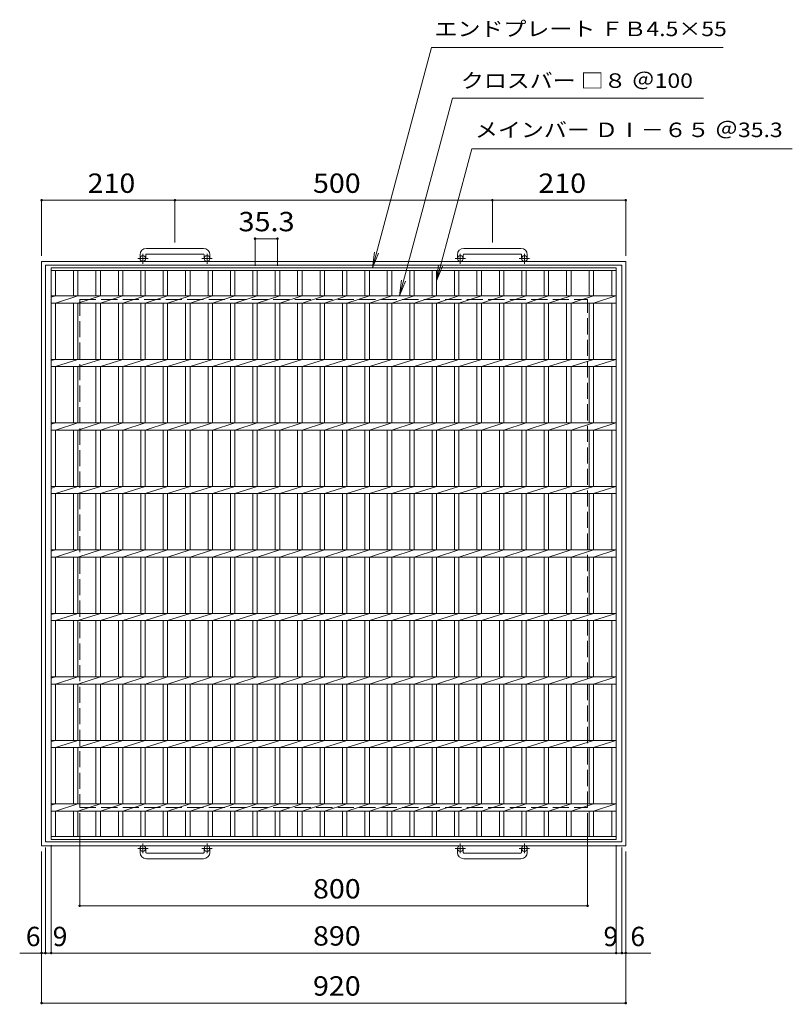
# Model space of a CAD drawing. Units: millimetres. Extents: x -1837 to 1779, y -1964 to 1298.
# Drawn here: x -1183 to 34, y -252 to 1298 of the extents above; entities that cross this region are included whole.
import ezdxf

# ---------------------------------------------------------------- set-up
doc = ezdxf.new("R2010")
doc.units = ezdxf.units.MM
doc.header["$LTSCALE"] = 10
doc.linetypes.add('JWW_CENTER1', pattern=[6.773333, 4.233333, -0.846667, 0.846667, -0.846667])
doc.linetypes.add('JWW_DASHED3', pattern=[3.386667, 2.54, -0.846667])
for name, color, linetype in [('C-0_通り芯', 7, 'Continuous'), ('C-1_ピット', 7, 'Continuous'), ('C-2_蓋', 7, 'Continuous'), ('C-4_寸法', 7, 'Continuous')]:
    doc.layers.add(name, color=color, linetype=linetype)
doc.styles.add('ＭＳ ゴシック', font='txt', dxfattribs={"height": 1})

msp = doc.modelspace()

# ---------------------------------------------------------------- linework, layer by layer
at = {"layer": 'C-0_通り芯', "color": 7, "linetype": 'Continuous', "lineweight": 9}
for p, q in [((-627.8, 907.8), (-534.7, 1254.9)), ((-534.7, 1254.9), (-75.6, 1254.9)), ((-585.2, 863.5), (-501.6, 1174.9)), ((-501.6, 1174.9), (-106.1, 1174.9)), ((-526.8, 887.1), (-471, 1094.9)), ((-471, 1094.9), (33.5, 1094.9)), ((-627.8, 907.8), (-624.6, 932.6)), ((-627.8, 907.8), (-618.2, 930.9)), ((-526.8, 887.1), (-523.5, 911.9)), ((-526.8, 887.1), (-517.2, 910.2)), ((-585.2, 863.5), (-581.9, 888.3)), ((-585.2, 863.5), (-575.6, 886.6))]:
    msp.add_line(p, q, dxfattribs=at)
at = {"layer": 'C-1_ピット', "color": 2, "linetype": 'Continuous', "lineweight": 9}
for p, q in [((-893.9, 938.4), (-983.9, 938.4)), ((-393.9, 938.4), (-483.9, 938.4)), ((-1148.9, 917.8), (-1148.9, -2.2)), ((-1148.9, 917.8), (-228.9, 917.8)), ((-993.9, 928.4), (-993.9, 922.3)), ((-984.9, 928.4), (-984.9, 922.3)), ((-983.9, 929.4), (-893.9, 929.4)), ((-892.9, 928.4), (-892.9, 922.3)), ((-883.9, 928.4), (-883.9, 922.3)), ((-493.9, 928.4), (-493.9, 922.3)), ((-484.9, 928.4), (-484.9, 922.3)), ((-483.9, 929.4), (-393.9, 929.4)), ((-392.9, 928.4), (-392.9, 922.3)), ((-383.9, 928.4), (-383.9, 922.3)), ((-228.9, -2.2), (-228.9, 917.8)), ((-1142.9, 911.8), (-1142.9, 3.8)), ((-1142.9, 911.8), (-234.9, 911.8)), ((-234.9, 3.8), (-234.9, 911.8)), ((-1142.9, 3.8), (-234.9, 3.8)), ((-1148.9, -2.2), (-228.9, -2.2)), ((-993.9, -12.8), (-993.9, -6.7)), ((-984.9, -12.8), (-984.9, -6.7)), ((-983.9, -13.8), (-893.9, -13.8)), ((-892.9, -12.8), (-892.9, -6.7)), ((-883.9, -12.8), (-883.9, -6.7)), ((-493.9, -12.8), (-493.9, -6.7)), ((-484.9, -12.8), (-484.9, -6.7)), ((-483.9, -13.8), (-393.9, -13.8)), ((-392.9, -12.8), (-392.9, -6.7)), ((-383.9, -12.8), (-383.9, -6.7)), ((-893.9, -22.8), (-983.9, -22.8)), ((-393.9, -22.8), (-483.9, -22.8))]:
    msp.add_line(p, q, dxfattribs=at)
at = {"layer": 'C-1_ピット', "color": 2, "linetype": 'JWW_CENTER1', "lineweight": 9}
for p, q in [((-981.2, 922.3), (-997.6, 922.3)), ((-989.4, 914.2), (-989.4, 929.8)), ((-880.2, 922.3), (-896.6, 922.3)), ((-888.4, 914.2), (-888.4, 929.8)), ((-481.2, 922.3), (-497.6, 922.3)), ((-489.4, 914.2), (-489.4, 929.8)), ((-380.2, 922.3), (-396.6, 922.3)), ((-388.4, 914.2), (-388.4, 929.8)), ((-989.4, 1.4), (-989.4, -14.2)), ((-888.4, 1.4), (-888.4, -14.2)), ((-489.4, 1.4), (-489.4, -14.2)), ((-388.4, 1.4), (-388.4, -14.2)), ((-981.2, -6.7), (-997.6, -6.7)), ((-880.2, -6.7), (-896.6, -6.7)), ((-481.2, -6.7), (-497.6, -6.7)), ((-380.2, -6.7), (-396.6, -6.7))]:
    msp.add_line(p, q, dxfattribs=at)
at = {"layer": 'C-1_ピット', "color": 2, "linetype": 'JWW_DASHED3', "lineweight": 9}
for p, q in [((-1088.9, 857.8), (-1088.9, 57.8)), ((-1088.9, 857.8), (-288.9, 857.8)), ((-288.9, 57.8), (-288.9, 857.8)), ((-1088.9, 57.8), (-288.9, 57.8))]:
    msp.add_line(p, q, dxfattribs=at)
at = {"layer": 'C-1_ピット', "color": 2, "linetype": 'Continuous', "lineweight": 9}
for centre in [(-989.4, 922.3), (-888.4, 922.3), (-489.4, 922.3), (-388.4, 922.3), (-989.4, -6.7), (-888.4, -6.7), (-489.4, -6.7), (-388.4, -6.7)]:
    msp.add_circle(centre, 4.5, dxfattribs=at)
for centre, radius, start, end in [((-983.9, 928.4), 10, 90, 180), ((-893.9, 928.4), 10, 0, 90), ((-483.9, 928.4), 10, 90, 180), ((-393.9, 928.4), 10, 0, 90), ((-983.9, 928.4), 1, 90, 180), ((-893.9, 928.4), 1, 0, 90), ((-483.9, 928.4), 1, 90, 180), ((-393.9, 928.4), 1, 0, 90), ((-983.9, -12.8), 10, 180, 270), ((-983.9, -12.8), 1, 180, 270), ((-893.9, -12.8), 10, 270, 0), ((-893.9, -12.8), 1, 270, 0), ((-483.9, -12.8), 10, 180, 270), ((-483.9, -12.8), 1, 180, 270), ((-393.9, -12.8), 10, 270, 0), ((-393.9, -12.8), 1, 270, 0)]:
    msp.add_arc(centre, radius, start, end, dxfattribs=at)
at = {"layer": 'C-2_蓋', "color": 3, "linetype": 'Continuous', "lineweight": 9}
for p, q in [((-1133.9, 7.8), (-1133.9, 907.8)), ((-1133.9, 907.8), (-243.9, 907.8)), ((-1133.9, 903.3), (-243.9, 903.3)), ((-1126.9, 863.5), (-1126.9, 903.3)), ((-1098.6, 863.5), (-1098.6, 903.3)), ((-1091.6, 863.5), (-1091.6, 903.3)), ((-1063.3, 863.5), (-1063.3, 903.3)), ((-1056.3, 863.5), (-1056.3, 903.3)), ((-1028, 863.5), (-1028, 903.3)), ((-1021, 863.5), (-1021, 903.3)), ((-992.7, 863.5), (-992.7, 903.3)), ((-985.7, 863.5), (-985.7, 903.3)), ((-957.4, 863.5), (-957.4, 903.3)), ((-950.4, 863.5), (-950.4, 903.3)), ((-922.1, 863.5), (-922.1, 903.3)), ((-915.1, 863.5), (-915.1, 903.3)), ((-886.8, 863.5), (-886.8, 903.3)), ((-879.8, 863.5), (-879.8, 903.3)), ((-851.5, 863.5), (-851.5, 903.3)), ((-844.5, 863.5), (-844.5, 903.3)), ((-816.2, 863.5), (-816.2, 903.3)), ((-809.2, 863.5), (-809.2, 903.3)), ((-780.9, 863.5), (-780.9, 903.3)), ((-773.9, 863.5), (-773.9, 903.3)), ((-745.6, 863.5), (-745.6, 903.3)), ((-738.6, 863.5), (-738.6, 903.3)), ((-710.3, 863.5), (-710.3, 903.3)), ((-703.3, 863.5), (-703.3, 903.3)), ((-675, 863.5), (-675, 903.3)), ((-668, 863.5), (-668, 903.3)), ((-639.7, 863.5), (-639.7, 903.3)), ((-632.7, 863.5), (-632.7, 903.3)), ((-604.4, 863.5), (-604.4, 903.3)), ((-597.4, 863.5), (-597.4, 903.3)), ((-569.1, 863.5), (-569.1, 903.3)), ((-562.1, 863.5), (-562.1, 903.3)), ((-533.8, 863.5), (-533.8, 903.3)), ((-526.8, 863.5), (-526.8, 903.3)), ((-498.5, 863.5), (-498.5, 903.3)), ((-491.5, 863.5), (-491.5, 903.3)), ((-463.2, 863.5), (-463.2, 903.3)), ((-456.2, 863.5), (-456.2, 903.3)), ((-427.9, 863.5), (-427.9, 903.3)), ((-420.9, 863.5), (-420.9, 903.3)), ((-392.6, 863.5), (-392.6, 903.3)), ((-385.6, 863.5), (-385.6, 903.3)), ((-357.3, 863.5), (-357.3, 903.3)), ((-350.3, 863.5), (-350.3, 903.3)), ((-322, 863.5), (-322, 903.3)), ((-315, 863.5), (-315, 903.3)), ((-286.7, 863.5), (-286.7, 903.3)), ((-279.7, 863.5), (-279.7, 903.3)), ((-250.9, 863.5), (-250.9, 903.3)), ((-243.9, 7.8), (-243.9, 907.8)), ((-1133.9, 861.8), (-1126.9, 863.5)), ((-1133.9, 863.5), (-243.9, 863.5)), ((-1126.9, 852.2), (-1091.6, 863.5)), ((-1091.6, 852.2), (-1056.3, 863.5)), ((-1056.3, 852.2), (-1021, 863.5)), ((-1021, 852.2), (-985.7, 863.5)), ((-985.7, 852.2), (-950.4, 863.5)), ((-950.4, 852.2), (-915.1, 863.5)), ((-915.1, 852.2), (-879.8, 863.5)), ((-879.8, 852.2), (-844.5, 863.5)), ((-844.5, 852.2), (-809.2, 863.5)), ((-809.2, 852.2), (-773.9, 863.5)), ((-773.9, 852.2), (-738.6, 863.5)), ((-738.6, 852.2), (-703.3, 863.5)), ((-703.3, 852.2), (-668, 863.5)), ((-668, 852.2), (-632.7, 863.5)), ((-632.7, 852.2), (-597.4, 863.5)), ((-597.4, 852.2), (-562.1, 863.5)), ((-562.1, 852.2), (-526.8, 863.5)), ((-526.8, 852.2), (-491.5, 863.5)), ((-491.5, 852.2), (-456.2, 863.5)), ((-456.2, 852.2), (-420.9, 863.5)), ((-420.9, 852.2), (-385.6, 863.5)), ((-385.6, 852.2), (-350.3, 863.5)), ((-350.3, 852.2), (-315, 863.5)), ((-315, 852.2), (-279.7, 863.5)), ((-279.7, 852.2), (-244.4, 863.5)), ((-1133.9, 852.2), (-243.9, 852.2)), ((-1126.9, 763.5), (-1126.9, 852.2)), ((-1098.6, 763.5), (-1098.6, 852.2)), ((-1091.6, 763.5), (-1091.6, 852.2)), ((-1063.3, 763.5), (-1063.3, 852.2)), ((-1056.3, 763.5), (-1056.3, 852.2)), ((-1028, 763.5), (-1028, 852.2)), ((-1021, 763.5), (-1021, 852.2)), ((-992.7, 763.5), (-992.7, 852.2)), ((-985.7, 763.5), (-985.7, 852.2)), ((-957.4, 763.5), (-957.4, 852.2)), ((-950.4, 763.5), (-950.4, 852.2)), ((-922.1, 763.5), (-922.1, 852.2)), ((-915.1, 763.5), (-915.1, 852.2)), ((-886.8, 763.5), (-886.8, 852.2)), ((-879.8, 763.5), (-879.8, 852.2)), ((-851.5, 763.5), (-851.5, 852.2)), ((-844.5, 763.5), (-844.5, 852.2)), ((-816.2, 763.5), (-816.2, 852.2)), ((-809.2, 763.5), (-809.2, 852.2)), ((-780.9, 763.5), (-780.9, 852.2)), ((-773.9, 763.5), (-773.9, 852.2)), ((-745.6, 763.5), (-745.6, 852.2)), ((-738.6, 763.5), (-738.6, 852.2)), ((-710.3, 763.5), (-710.3, 852.2)), ((-703.3, 763.5), (-703.3, 852.2)), ((-675, 763.5), (-675, 852.2)), ((-668, 763.5), (-668, 852.2)), ((-639.7, 763.5), (-639.7, 852.2)), ((-632.7, 763.5), (-632.7, 852.2)), ((-604.4, 763.5), (-604.4, 852.2)), ((-597.4, 763.5), (-597.4, 852.2)), ((-569.1, 763.5), (-569.1, 852.2)), ((-562.1, 763.5), (-562.1, 852.2)), ((-533.8, 763.5), (-533.8, 852.2)), ((-526.8, 763.5), (-526.8, 852.2)), ((-498.5, 763.5), (-498.5, 852.2)), ((-491.5, 763.5), (-491.5, 852.2)), ((-463.2, 763.5), (-463.2, 852.2)), ((-456.2, 763.5), (-456.2, 852.2)), ((-427.9, 763.5), (-427.9, 852.2)), ((-420.9, 763.5), (-420.9, 852.2)), ((-392.6, 763.5), (-392.6, 852.2)), ((-385.6, 763.5), (-385.6, 852.2)), ((-357.3, 763.5), (-357.3, 852.2)), ((-350.3, 763.5), (-350.3, 852.2)), ((-322, 763.5), (-322, 852.2)), ((-315, 763.5), (-315, 852.2)), ((-286.7, 763.5), (-286.7, 852.2)), ((-279.7, 763.5), (-279.7, 852.2)), ((-250.9, 763.5), (-250.9, 852.2)), ((-1133.9, 761.8), (-1126.9, 763.5)), ((-1133.9, 763.5), (-243.9, 763.5)), ((-1126.9, 752.2), (-1091.6, 763.5)), ((-1091.6, 752.2), (-1056.3, 763.5)), ((-1056.3, 752.2), (-1021, 763.5)), ((-1021, 752.2), (-985.7, 763.5)), ((-985.7, 752.2), (-950.4, 763.5)), ((-950.4, 752.2), (-915.1, 763.5)), ((-915.1, 752.2), (-879.8, 763.5)), ((-879.8, 752.2), (-844.5, 763.5)), ((-844.5, 752.2), (-809.2, 763.5)), ((-809.2, 752.2), (-773.9, 763.5)), ((-773.9, 752.2), (-738.6, 763.5)), ((-738.6, 752.2), (-703.3, 763.5)), ((-703.3, 752.2), (-668, 763.5)), ((-668, 752.2), (-632.7, 763.5)), ((-632.7, 752.2), (-597.4, 763.5)), ((-597.4, 752.2), (-562.1, 763.5)), ((-562.1, 752.2), (-526.8, 763.5)), ((-526.8, 752.2), (-491.5, 763.5)), ((-491.5, 752.2), (-456.2, 763.5)), ((-456.2, 752.2), (-420.9, 763.5)), ((-420.9, 752.2), (-385.6, 763.5)), ((-385.6, 752.2), (-350.3, 763.5)), ((-350.3, 752.2), (-315, 763.5)), ((-315, 752.2), (-279.7, 763.5)), ((-279.7, 752.2), (-244.4, 763.5)), ((-1133.9, 752.2), (-243.9, 752.2)), ((-1126.9, 663.5), (-1126.9, 752.2)), ((-1098.6, 663.5), (-1098.6, 752.2)), ((-1091.6, 663.5), (-1091.6, 752.2)), ((-1063.3, 663.5), (-1063.3, 752.2)), ((-1056.3, 663.5), (-1056.3, 752.2)), ((-1028, 663.5), (-1028, 752.2)), ((-1021, 663.5), (-1021, 752.2)), ((-992.7, 663.5), (-992.7, 752.2)), ((-985.7, 663.5), (-985.7, 752.2)), ((-957.4, 663.5), (-957.4, 752.2)), ((-950.4, 663.5), (-950.4, 752.2)), ((-922.1, 663.5), (-922.1, 752.2)), ((-915.1, 663.5), (-915.1, 752.2)), ((-886.8, 663.5), (-886.8, 752.2)), ((-879.8, 663.5), (-879.8, 752.2)), ((-851.5, 663.5), (-851.5, 752.2)), ((-844.5, 663.5), (-844.5, 752.2)), ((-816.2, 663.5), (-816.2, 752.2)), ((-809.2, 663.5), (-809.2, 752.2)), ((-780.9, 663.5), (-780.9, 752.2)), ((-773.9, 663.5), (-773.9, 752.2)), ((-745.6, 663.5), (-745.6, 752.2)), ((-738.6, 663.5), (-738.6, 752.2)), ((-710.3, 663.5), (-710.3, 752.2)), ((-703.3, 663.5), (-703.3, 752.2)), ((-675, 663.5), (-675, 752.2)), ((-668, 663.5), (-668, 752.2)), ((-639.7, 663.5), (-639.7, 752.2)), ((-632.7, 663.5), (-632.7, 752.2)), ((-604.4, 663.5), (-604.4, 752.2)), ((-597.4, 663.5), (-597.4, 752.2)), ((-569.1, 663.5), (-569.1, 752.2)), ((-562.1, 663.5), (-562.1, 752.2)), ((-533.8, 663.5), (-533.8, 752.2)), ((-526.8, 663.5), (-526.8, 752.2)), ((-498.5, 663.5), (-498.5, 752.2)), ((-491.5, 663.5), (-491.5, 752.2)), ((-463.2, 663.5), (-463.2, 752.2)), ((-456.2, 663.5), (-456.2, 752.2)), ((-427.9, 663.5), (-427.9, 752.2)), ((-420.9, 663.5), (-420.9, 752.2)), ((-392.6, 663.5), (-392.6, 752.2)), ((-385.6, 663.5), (-385.6, 752.2)), ((-357.3, 663.5), (-357.3, 752.2)), ((-350.3, 663.5), (-350.3, 752.2)), ((-322, 663.5), (-322, 752.2)), ((-315, 663.5), (-315, 752.2)), ((-286.7, 663.5), (-286.7, 752.2)), ((-279.7, 663.5), (-279.7, 752.2)), ((-250.9, 663.5), (-250.9, 752.2)), ((-1133.9, 661.8), (-1126.9, 663.5)), ((-1133.9, 663.5), (-243.9, 663.5)), ((-1133.9, 652.2), (-243.9, 652.2)), ((-1126.9, 652.2), (-1091.6, 663.5)), ((-1126.9, 563.5), (-1126.9, 652.2)), ((-1098.6, 563.5), (-1098.6, 652.2)), ((-1091.6, 652.2), (-1056.3, 663.5)), ((-1091.6, 563.5), (-1091.6, 652.2)), ((-1063.3, 563.5), (-1063.3, 652.2)), ((-1056.3, 652.2), (-1021, 663.5)), ((-1056.3, 563.5), (-1056.3, 652.2)), ((-1028, 563.5), (-1028, 652.2)), ((-1021, 652.2), (-985.7, 663.5)), ((-1021, 563.5), (-1021, 652.2)), ((-992.7, 563.5), (-992.7, 652.2)), ((-985.7, 652.2), (-950.4, 663.5)), ((-985.7, 563.5), (-985.7, 652.2)), ((-957.4, 563.5), (-957.4, 652.2)), ((-950.4, 652.2), (-915.1, 663.5)), ((-950.4, 563.5), (-950.4, 652.2)), ((-922.1, 563.5), (-922.1, 652.2)), ((-915.1, 652.2), (-879.8, 663.5)), ((-915.1, 563.5), (-915.1, 652.2)), ((-886.8, 563.5), (-886.8, 652.2)), ((-879.8, 652.2), (-844.5, 663.5)), ((-879.8, 563.5), (-879.8, 652.2)), ((-851.5, 563.5), (-851.5, 652.2)), ((-844.5, 652.2), (-809.2, 663.5)), ((-844.5, 563.5), (-844.5, 652.2)), ((-816.2, 563.5), (-816.2, 652.2)), ((-809.2, 652.2), (-773.9, 663.5)), ((-809.2, 563.5), (-809.2, 652.2)), ((-780.9, 563.5), (-780.9, 652.2)), ((-773.9, 652.2), (-738.6, 663.5)), ((-773.9, 563.5), (-773.9, 652.2)), ((-745.6, 563.5), (-745.6, 652.2)), ((-738.6, 652.2), (-703.3, 663.5)), ((-738.6, 563.5), (-738.6, 652.2)), ((-710.3, 563.5), (-710.3, 652.2)), ((-703.3, 652.2), (-668, 663.5)), ((-703.3, 563.5), (-703.3, 652.2)), ((-675, 563.5), (-675, 652.2)), ((-668, 652.2), (-632.7, 663.5)), ((-668, 563.5), (-668, 652.2)), ((-639.7, 563.5), (-639.7, 652.2)), ((-632.7, 652.2), (-597.4, 663.5)), ((-632.7, 563.5), (-632.7, 652.2)), ((-604.4, 563.5), (-604.4, 652.2)), ((-597.4, 652.2), (-562.1, 663.5)), ((-597.4, 563.5), (-597.4, 652.2)), ((-569.1, 563.5), (-569.1, 652.2)), ((-562.1, 652.2), (-526.8, 663.5)), ((-562.1, 563.5), (-562.1, 652.2)), ((-533.8, 563.5), (-533.8, 652.2)), ((-526.8, 652.2), (-491.5, 663.5)), ((-526.8, 563.5), (-526.8, 652.2)), ((-498.5, 563.5), (-498.5, 652.2)), ((-491.5, 652.2), (-456.2, 663.5)), ((-491.5, 563.5), (-491.5, 652.2)), ((-463.2, 563.5), (-463.2, 652.2)), ((-456.2, 652.2), (-420.9, 663.5)), ((-456.2, 563.5), (-456.2, 652.2)), ((-427.9, 563.5), (-427.9, 652.2)), ((-420.9, 652.2), (-385.6, 663.5)), ((-420.9, 563.5), (-420.9, 652.2)), ((-392.6, 563.5), (-392.6, 652.2)), ((-385.6, 652.2), (-350.3, 663.5)), ((-385.6, 563.5), (-385.6, 652.2)), ((-357.3, 563.5), (-357.3, 652.2)), ((-350.3, 652.2), (-315, 663.5)), ((-350.3, 563.5), (-350.3, 652.2)), ((-322, 563.5), (-322, 652.2)), ((-315, 652.2), (-279.7, 663.5)), ((-315, 563.5), (-315, 652.2)), ((-286.7, 563.5), (-286.7, 652.2)), ((-279.7, 652.2), (-244.4, 663.5)), ((-279.7, 563.5), (-279.7, 652.2)), ((-250.9, 563.5), (-250.9, 652.2)), ((-1133.9, 560.4), (-1126.9, 563.5)), ((-1133.9, 563.5), (-243.9, 563.5)), ((-1126.9, 552.2), (-1091.6, 563.5)), ((-1091.6, 552.2), (-1056.3, 563.5)), ((-1056.3, 552.2), (-1021, 563.5)), ((-1021, 552.2), (-985.7, 563.5)), ((-985.7, 552.2), (-950.4, 563.5)), ((-950.4, 552.2), (-915.1, 563.5)), ((-915.1, 552.2), (-879.8, 563.5)), ((-879.8, 552.2), (-844.5, 563.5)), ((-844.5, 552.2), (-809.2, 563.5)), ((-809.2, 552.2), (-773.9, 563.5)), ((-773.9, 552.2), (-738.6, 563.5)), ((-738.6, 552.2), (-703.3, 563.5)), ((-703.3, 552.2), (-668, 563.5)), ((-668, 552.2), (-632.7, 563.5)), ((-632.7, 552.2), (-597.4, 563.5)), ((-597.4, 552.2), (-562.1, 563.5)), ((-562.1, 552.2), (-526.8, 563.5)), ((-526.8, 552.2), (-491.5, 563.5)), ((-491.5, 552.2), (-456.2, 563.5)), ((-456.2, 552.2), (-420.9, 563.5)), ((-420.9, 552.2), (-385.6, 563.5)), ((-385.6, 552.2), (-350.3, 563.5)), ((-350.3, 552.2), (-315, 563.5)), ((-315, 552.2), (-279.7, 563.5)), ((-279.7, 552.2), (-244.4, 563.5)), ((-1133.9, 552.2), (-243.9, 552.2)), ((-1126.9, 463.5), (-1126.9, 552.2)), ((-1098.6, 463.5), (-1098.6, 552.2)), ((-1091.6, 463.5), (-1091.6, 552.2)), ((-1063.3, 463.5), (-1063.3, 552.2)), ((-1056.3, 463.5), (-1056.3, 552.2)), ((-1028, 463.5), (-1028, 552.2)), ((-1021, 463.5), (-1021, 552.2)), ((-992.7, 463.5), (-992.7, 552.2)), ((-985.7, 463.5), (-985.7, 552.2)), ((-957.4, 463.5), (-957.4, 552.2)), ((-950.4, 463.5), (-950.4, 552.2)), ((-922.1, 463.5), (-922.1, 552.2)), ((-915.1, 463.5), (-915.1, 552.2)), ((-886.8, 463.5), (-886.8, 552.2)), ((-879.8, 463.5), (-879.8, 552.2)), ((-851.5, 463.5), (-851.5, 552.2)), ((-844.5, 463.5), (-844.5, 552.2)), ((-816.2, 463.5), (-816.2, 552.2)), ((-809.2, 463.5), (-809.2, 552.2)), ((-780.9, 463.5), (-780.9, 552.2)), ((-773.9, 463.5), (-773.9, 552.2)), ((-745.6, 463.5), (-745.6, 552.2)), ((-738.6, 463.5), (-738.6, 552.2)), ((-710.3, 463.5), (-710.3, 552.2)), ((-703.3, 463.5), (-703.3, 552.2)), ((-675, 463.5), (-675, 552.2)), ((-668, 463.5), (-668, 552.2)), ((-639.7, 463.5), (-639.7, 552.2)), ((-632.7, 463.5), (-632.7, 552.2)), ((-604.4, 463.5), (-604.4, 552.2)), ((-597.4, 463.5), (-597.4, 552.2)), ((-569.1, 463.5), (-569.1, 552.2)), ((-562.1, 463.5), (-562.1, 552.2)), ((-533.8, 463.5), (-533.8, 552.2)), ((-526.8, 463.5), (-526.8, 552.2)), ((-498.5, 463.5), (-498.5, 552.2)), ((-491.5, 463.5), (-491.5, 552.2)), ((-463.2, 463.5), (-463.2, 552.2)), ((-456.2, 463.5), (-456.2, 552.2)), ((-427.9, 463.5), (-427.9, 552.2)), ((-420.9, 463.5), (-420.9, 552.2)), ((-392.6, 463.5), (-392.6, 552.2)), ((-385.6, 463.5), (-385.6, 552.2)), ((-357.3, 463.5), (-357.3, 552.2)), ((-350.3, 463.5), (-350.3, 552.2)), ((-322, 463.5), (-322, 552.2)), ((-315, 463.5), (-315, 552.2)), ((-286.7, 463.5), (-286.7, 552.2)), ((-279.7, 463.5), (-279.7, 552.2)), ((-250.9, 463.5), (-250.9, 552.2)), ((-1133.9, 461.8), (-1126.9, 463.5)), ((-1133.9, 463.5), (-243.9, 463.5)), ((-1133.9, 452.2), (-243.9, 452.2)), ((-1126.9, 452.2), (-1091.6, 463.5)), ((-1126.9, 363.5), (-1126.9, 452.2)), ((-1098.6, 363.5), (-1098.6, 452.2)), ((-1091.6, 452.2), (-1056.3, 463.5)), ((-1091.6, 363.5), (-1091.6, 452.2)), ((-1063.3, 363.5), (-1063.3, 452.2)), ((-1056.3, 452.2), (-1021, 463.5)), ((-1056.3, 363.5), (-1056.3, 452.2)), ((-1028, 363.5), (-1028, 452.2)), ((-1021, 452.2), (-985.7, 463.5)), ((-1021, 363.5), (-1021, 452.2)), ((-992.7, 363.5), (-992.7, 452.2)), ((-985.7, 452.2), (-950.4, 463.5)), ((-985.7, 363.5), (-985.7, 452.2)), ((-957.4, 363.5), (-957.4, 452.2)), ((-950.4, 452.2), (-915.1, 463.5)), ((-950.4, 363.5), (-950.4, 452.2)), ((-922.1, 363.5), (-922.1, 452.2)), ((-915.1, 452.2), (-879.8, 463.5)), ((-915.1, 363.5), (-915.1, 452.2)), ((-886.8, 363.5), (-886.8, 452.2)), ((-879.8, 452.2), (-844.5, 463.5)), ((-879.8, 363.5), (-879.8, 452.2)), ((-851.5, 363.5), (-851.5, 452.2)), ((-844.5, 452.2), (-809.2, 463.5)), ((-844.5, 363.5), (-844.5, 452.2)), ((-816.2, 363.5), (-816.2, 452.2)), ((-809.2, 452.2), (-773.9, 463.5)), ((-809.2, 363.5), (-809.2, 452.2)), ((-780.9, 363.5), (-780.9, 452.2)), ((-773.9, 452.2), (-738.6, 463.5)), ((-773.9, 363.5), (-773.9, 452.2)), ((-745.6, 363.5), (-745.6, 452.2)), ((-738.6, 452.2), (-703.3, 463.5)), ((-738.6, 363.5), (-738.6, 452.2)), ((-710.3, 363.5), (-710.3, 452.2)), ((-703.3, 452.2), (-668, 463.5)), ((-703.3, 363.5), (-703.3, 452.2)), ((-675, 363.5), (-675, 452.2)), ((-668, 452.2), (-632.7, 463.5)), ((-668, 363.5), (-668, 452.2)), ((-639.7, 363.5), (-639.7, 452.2)), ((-632.7, 452.2), (-597.4, 463.5)), ((-632.7, 363.5), (-632.7, 452.2)), ((-604.4, 363.5), (-604.4, 452.2)), ((-597.4, 452.2), (-562.1, 463.5)), ((-597.4, 363.5), (-597.4, 452.2)), ((-569.1, 363.5), (-569.1, 452.2)), ((-562.1, 452.2), (-526.8, 463.5)), ((-562.1, 363.5), (-562.1, 452.2)), ((-533.8, 363.5), (-533.8, 452.2)), ((-526.8, 452.2), (-491.5, 463.5)), ((-526.8, 363.5), (-526.8, 452.2)), ((-498.5, 363.5), (-498.5, 452.2)), ((-491.5, 452.2), (-456.2, 463.5)), ((-491.5, 363.5), (-491.5, 452.2)), ((-463.2, 363.5), (-463.2, 452.2)), ((-456.2, 452.2), (-420.9, 463.5)), ((-456.2, 363.5), (-456.2, 452.2)), ((-427.9, 363.5), (-427.9, 452.2)), ((-420.9, 452.2), (-385.6, 463.5)), ((-420.9, 363.5), (-420.9, 452.2)), ((-392.6, 363.5), (-392.6, 452.2)), ((-385.6, 452.2), (-350.3, 463.5)), ((-385.6, 363.5), (-385.6, 452.2)), ((-357.3, 363.5), (-357.3, 452.2)), ((-350.3, 452.2), (-315, 463.5)), ((-350.3, 363.5), (-350.3, 452.2)), ((-322, 363.5), (-322, 452.2)), ((-315, 452.2), (-279.7, 463.5)), ((-315, 363.5), (-315, 452.2)), ((-286.7, 363.5), (-286.7, 452.2)), ((-279.7, 452.2), (-244.4, 463.5)), ((-279.7, 363.5), (-279.7, 452.2)), ((-250.9, 363.5), (-250.9, 452.2)), ((-1133.9, 361.8), (-1126.9, 363.5)), ((-1133.9, 363.5), (-243.9, 363.5)), ((-1126.9, 352.2), (-1091.6, 363.5)), ((-1091.6, 352.2), (-1056.3, 363.5)), ((-1056.3, 352.2), (-1021, 363.5)), ((-1021, 352.2), (-985.7, 363.5)), ((-985.7, 352.2), (-950.4, 363.5)), ((-950.4, 352.2), (-915.1, 363.5)), ((-915.1, 352.2), (-879.8, 363.5)), ((-879.8, 352.2), (-844.5, 363.5)), ((-844.5, 352.2), (-809.2, 363.5)), ((-809.2, 352.2), (-773.9, 363.5)), ((-773.9, 352.2), (-738.6, 363.5)), ((-738.6, 352.2), (-703.3, 363.5)), ((-703.3, 352.2), (-668, 363.5)), ((-668, 352.2), (-632.7, 363.5)), ((-632.7, 352.2), (-597.4, 363.5)), ((-597.4, 352.2), (-562.1, 363.5)), ((-562.1, 352.2), (-526.8, 363.5)), ((-526.8, 352.2), (-491.5, 363.5)), ((-491.5, 352.2), (-456.2, 363.5)), ((-456.2, 352.2), (-420.9, 363.5)), ((-420.9, 352.2), (-385.6, 363.5)), ((-385.6, 352.2), (-350.3, 363.5)), ((-350.3, 352.2), (-315, 363.5)), ((-315, 352.2), (-279.7, 363.5)), ((-279.7, 352.2), (-244.4, 363.5)), ((-1133.9, 352.2), (-243.9, 352.2)), ((-1126.9, 263.5), (-1126.9, 352.2)), ((-1098.6, 263.5), (-1098.6, 352.2)), ((-1091.6, 263.5), (-1091.6, 352.2)), ((-1063.3, 263.5), (-1063.3, 352.2)), ((-1056.3, 263.5), (-1056.3, 352.2)), ((-1028, 263.5), (-1028, 352.2)), ((-1021, 263.5), (-1021, 352.2)), ((-992.7, 263.5), (-992.7, 352.2)), ((-985.7, 263.5), (-985.7, 352.2)), ((-957.4, 263.5), (-957.4, 352.2)), ((-950.4, 263.5), (-950.4, 352.2)), ((-922.1, 263.5), (-922.1, 352.2)), ((-915.1, 263.5), (-915.1, 352.2)), ((-886.8, 263.5), (-886.8, 352.2)), ((-879.8, 263.5), (-879.8, 352.2)), ((-851.5, 263.5), (-851.5, 352.2)), ((-844.5, 263.5), (-844.5, 352.2)), ((-816.2, 263.5), (-816.2, 352.2)), ((-809.2, 263.5), (-809.2, 352.2)), ((-780.9, 263.5), (-780.9, 352.2)), ((-773.9, 263.5), (-773.9, 352.2)), ((-745.6, 263.5), (-745.6, 352.2)), ((-738.6, 263.5), (-738.6, 352.2)), ((-710.3, 263.5), (-710.3, 352.2)), ((-703.3, 263.5), (-703.3, 352.2)), ((-675, 263.5), (-675, 352.2)), ((-668, 263.5), (-668, 352.2)), ((-639.7, 263.5), (-639.7, 352.2)), ((-632.7, 263.5), (-632.7, 352.2)), ((-604.4, 263.5), (-604.4, 352.2)), ((-597.4, 263.5), (-597.4, 352.2)), ((-569.1, 263.5), (-569.1, 352.2)), ((-562.1, 263.5), (-562.1, 352.2)), ((-533.8, 263.5), (-533.8, 352.2)), ((-526.8, 263.5), (-526.8, 352.2)), ((-498.5, 263.5), (-498.5, 352.2)), ((-491.5, 263.5), (-491.5, 352.2)), ((-463.2, 263.5), (-463.2, 352.2)), ((-456.2, 263.5), (-456.2, 352.2)), ((-427.9, 263.5), (-427.9, 352.2)), ((-420.9, 263.5), (-420.9, 352.2)), ((-392.6, 263.5), (-392.6, 352.2)), ((-385.6, 263.5), (-385.6, 352.2)), ((-357.3, 263.5), (-357.3, 352.2)), ((-350.3, 263.5), (-350.3, 352.2)), ((-322, 263.5), (-322, 352.2)), ((-315, 263.5), (-315, 352.2)), ((-286.7, 263.5), (-286.7, 352.2)), ((-279.7, 263.5), (-279.7, 352.2)), ((-250.9, 263.5), (-250.9, 352.2)), ((-1133.9, 261.8), (-1126.9, 263.5)), ((-1133.9, 263.5), (-243.9, 263.5)), ((-1133.9, 252.2), (-243.9, 252.2)), ((-1126.9, 252.2), (-1091.6, 263.5)), ((-1126.9, 163.5), (-1126.9, 252.2)), ((-1098.6, 163.5), (-1098.6, 252.2)), ((-1091.6, 252.2), (-1056.3, 263.5)), ((-1091.6, 163.5), (-1091.6, 252.2)), ((-1063.3, 163.5), (-1063.3, 252.2)), ((-1056.3, 252.2), (-1021, 263.5)), ((-1056.3, 163.5), (-1056.3, 252.2)), ((-1028, 163.5), (-1028, 252.2)), ((-1021, 252.2), (-985.7, 263.5)), ((-1021, 163.5), (-1021, 252.2)), ((-992.7, 163.5), (-992.7, 252.2)), ((-985.7, 252.2), (-950.4, 263.5)), ((-985.7, 163.5), (-985.7, 252.2)), ((-957.4, 163.5), (-957.4, 252.2)), ((-950.4, 252.2), (-915.1, 263.5)), ((-950.4, 163.5), (-950.4, 252.2)), ((-922.1, 163.5), (-922.1, 252.2)), ((-915.1, 252.2), (-879.8, 263.5)), ((-915.1, 163.5), (-915.1, 252.2)), ((-886.8, 163.5), (-886.8, 252.2)), ((-879.8, 252.2), (-844.5, 263.5)), ((-879.8, 163.5), (-879.8, 252.2)), ((-851.5, 163.5), (-851.5, 252.2)), ((-844.5, 252.2), (-809.2, 263.5)), ((-844.5, 163.5), (-844.5, 252.2)), ((-816.2, 163.5), (-816.2, 252.2)), ((-809.2, 252.2), (-773.9, 263.5)), ((-809.2, 163.5), (-809.2, 252.2)), ((-780.9, 163.5), (-780.9, 252.2)), ((-773.9, 252.2), (-738.6, 263.5)), ((-773.9, 163.5), (-773.9, 252.2)), ((-745.6, 163.5), (-745.6, 252.2)), ((-738.6, 252.2), (-703.3, 263.5)), ((-738.6, 163.5), (-738.6, 252.2)), ((-710.3, 163.5), (-710.3, 252.2)), ((-703.3, 252.2), (-668, 263.5)), ((-703.3, 163.5), (-703.3, 252.2)), ((-675, 163.5), (-675, 252.2)), ((-668, 252.2), (-632.7, 263.5)), ((-668, 163.5), (-668, 252.2)), ((-639.7, 163.5), (-639.7, 252.2)), ((-632.7, 252.2), (-597.4, 263.5)), ((-632.7, 163.5), (-632.7, 252.2)), ((-604.4, 163.5), (-604.4, 252.2)), ((-597.4, 252.2), (-562.1, 263.5)), ((-597.4, 163.5), (-597.4, 252.2)), ((-569.1, 163.5), (-569.1, 252.2)), ((-562.1, 252.2), (-526.8, 263.5)), ((-562.1, 163.5), (-562.1, 252.2)), ((-533.8, 163.5), (-533.8, 252.2)), ((-526.8, 252.2), (-491.5, 263.5)), ((-526.8, 163.5), (-526.8, 252.2)), ((-498.5, 163.5), (-498.5, 252.2)), ((-491.5, 252.2), (-456.2, 263.5)), ((-491.5, 163.5), (-491.5, 252.2)), ((-463.2, 163.5), (-463.2, 252.2)), ((-456.2, 252.2), (-420.9, 263.5)), ((-456.2, 163.5), (-456.2, 252.2)), ((-427.9, 163.5), (-427.9, 252.2)), ((-420.9, 252.2), (-385.6, 263.5)), ((-420.9, 163.5), (-420.9, 252.2)), ((-392.6, 163.5), (-392.6, 252.2)), ((-385.6, 252.2), (-350.3, 263.5)), ((-385.6, 163.5), (-385.6, 252.2)), ((-357.3, 163.5), (-357.3, 252.2)), ((-350.3, 252.2), (-315, 263.5)), ((-350.3, 163.5), (-350.3, 252.2)), ((-322, 163.5), (-322, 252.2)), ((-315, 252.2), (-279.7, 263.5)), ((-315, 163.5), (-315, 252.2)), ((-286.7, 163.5), (-286.7, 252.2)), ((-279.7, 252.2), (-244.4, 263.5)), ((-279.7, 163.5), (-279.7, 252.2)), ((-250.9, 163.5), (-250.9, 252.2)), ((-1133.9, 161.8), (-1126.9, 163.5)), ((-1133.9, 163.5), (-243.9, 163.5)), ((-1126.9, 152.2), (-1091.6, 163.5)), ((-1091.6, 152.2), (-1056.3, 163.5)), ((-1056.3, 152.2), (-1021, 163.5)), ((-1021, 152.2), (-985.7, 163.5)), ((-985.7, 152.2), (-950.4, 163.5)), ((-950.4, 152.2), (-915.1, 163.5)), ((-915.1, 152.2), (-879.8, 163.5)), ((-879.8, 152.2), (-844.5, 163.5)), ((-844.5, 152.2), (-809.2, 163.5)), ((-809.2, 152.2), (-773.9, 163.5)), ((-773.9, 152.2), (-738.6, 163.5)), ((-738.6, 152.2), (-703.3, 163.5)), ((-703.3, 152.2), (-668, 163.5)), ((-668, 152.2), (-632.7, 163.5)), ((-632.7, 152.2), (-597.4, 163.5)), ((-597.4, 152.2), (-562.1, 163.5)), ((-562.1, 152.2), (-526.8, 163.5)), ((-526.8, 152.2), (-491.5, 163.5)), ((-491.5, 152.2), (-456.2, 163.5)), ((-456.2, 152.2), (-420.9, 163.5)), ((-420.9, 152.2), (-385.6, 163.5)), ((-385.6, 152.2), (-350.3, 163.5)), ((-350.3, 152.2), (-315, 163.5)), ((-315, 152.2), (-279.7, 163.5)), ((-279.7, 152.2), (-244.4, 163.5)), ((-1133.9, 152.2), (-243.9, 152.2)), ((-1126.9, 63.5), (-1126.9, 152.2)), ((-1098.6, 63.5), (-1098.6, 152.2)), ((-1091.6, 63.5), (-1091.6, 152.2)), ((-1063.3, 63.5), (-1063.3, 152.2)), ((-1056.3, 63.5), (-1056.3, 152.2)), ((-1028, 63.5), (-1028, 152.2)), ((-1021, 63.5), (-1021, 152.2)), ((-992.7, 63.5), (-992.7, 152.2)), ((-985.7, 63.5), (-985.7, 152.2)), ((-957.4, 63.5), (-957.4, 152.2)), ((-950.4, 63.5), (-950.4, 152.2)), ((-922.1, 63.5), (-922.1, 152.2)), ((-915.1, 63.5), (-915.1, 152.2)), ((-886.8, 63.5), (-886.8, 152.2)), ((-879.8, 63.5), (-879.8, 152.2)), ((-851.5, 63.5), (-851.5, 152.2)), ((-844.5, 63.5), (-844.5, 152.2)), ((-816.2, 63.5), (-816.2, 152.2)), ((-809.2, 63.5), (-809.2, 152.2)), ((-780.9, 63.5), (-780.9, 152.2)), ((-773.9, 63.5), (-773.9, 152.2)), ((-745.6, 63.5), (-745.6, 152.2)), ((-738.6, 63.5), (-738.6, 152.2)), ((-710.3, 63.5), (-710.3, 152.2)), ((-703.3, 63.5), (-703.3, 152.2)), ((-675, 63.5), (-675, 152.2)), ((-668, 63.5), (-668, 152.2)), ((-639.7, 63.5), (-639.7, 152.2)), ((-632.7, 63.5), (-632.7, 152.2)), ((-604.4, 63.5), (-604.4, 152.2)), ((-597.4, 63.5), (-597.4, 152.2)), ((-569.1, 63.5), (-569.1, 152.2)), ((-562.1, 63.5), (-562.1, 152.2)), ((-533.8, 63.5), (-533.8, 152.2)), ((-526.8, 63.5), (-526.8, 152.2)), ((-498.5, 63.5), (-498.5, 152.2)), ((-491.5, 63.5), (-491.5, 152.2)), ((-463.2, 63.5), (-463.2, 152.2)), ((-456.2, 63.5), (-456.2, 152.2)), ((-427.9, 63.5), (-427.9, 152.2)), ((-420.9, 63.5), (-420.9, 152.2)), ((-392.6, 63.5), (-392.6, 152.2)), ((-385.6, 63.5), (-385.6, 152.2)), ((-357.3, 63.5), (-357.3, 152.2)), ((-350.3, 63.5), (-350.3, 152.2)), ((-322, 63.5), (-322, 152.2)), ((-315, 63.5), (-315, 152.2)), ((-286.7, 63.5), (-286.7, 152.2)), ((-279.7, 63.5), (-279.7, 152.2)), ((-250.9, 63.5), (-250.9, 152.2)), ((-1133.9, 61.8), (-1126.9, 63.5)), ((-1133.9, 63.5), (-243.9, 63.5)), ((-1126.9, 52.2), (-1091.6, 63.5)), ((-1091.6, 52.2), (-1056.3, 63.5)), ((-1056.3, 52.2), (-1021, 63.5)), ((-1021, 52.2), (-985.7, 63.5)), ((-985.7, 52.2), (-950.4, 63.5)), ((-950.4, 52.2), (-915.1, 63.5)), ((-915.1, 52.2), (-879.8, 63.5)), ((-879.8, 52.2), (-844.5, 63.5)), ((-844.5, 52.2), (-809.2, 63.5)), ((-809.2, 52.2), (-773.9, 63.5)), ((-773.9, 52.2), (-738.6, 63.5)), ((-738.6, 52.2), (-703.3, 63.5)), ((-703.3, 52.2), (-668, 63.5)), ((-668, 52.2), (-632.7, 63.5)), ((-632.7, 52.2), (-597.4, 63.5)), ((-597.4, 52.2), (-562.1, 63.5)), ((-562.1, 52.2), (-526.8, 63.5)), ((-526.8, 52.2), (-491.5, 63.5)), ((-491.5, 52.2), (-456.2, 63.5)), ((-456.2, 52.2), (-420.9, 63.5)), ((-420.9, 52.2), (-385.6, 63.5)), ((-385.6, 52.2), (-350.3, 63.5)), ((-350.3, 52.2), (-315, 63.5)), ((-315, 52.2), (-279.7, 63.5)), ((-279.7, 52.2), (-244.4, 63.5)), ((-1133.9, 52.2), (-243.9, 52.2)), ((-1126.9, 12.3), (-1126.9, 52.2)), ((-1098.6, 12.3), (-1098.6, 52.2)), ((-1091.6, 12.3), (-1091.6, 52.2)), ((-1063.3, 12.3), (-1063.3, 52.2)), ((-1056.3, 12.3), (-1056.3, 52.2)), ((-1028, 12.3), (-1028, 52.2)), ((-1021, 12.3), (-1021, 52.2)), ((-992.7, 12.3), (-992.7, 52.2)), ((-985.7, 12.3), (-985.7, 52.2)), ((-957.4, 12.3), (-957.4, 52.2)), ((-950.4, 12.3), (-950.4, 52.2)), ((-922.1, 12.3), (-922.1, 52.2)), ((-915.1, 12.3), (-915.1, 52.2)), ((-886.8, 12.3), (-886.8, 52.2)), ((-879.8, 12.3), (-879.8, 52.2)), ((-851.5, 12.3), (-851.5, 52.2)), ((-844.5, 12.3), (-844.5, 52.2)), ((-816.2, 12.3), (-816.2, 52.2)), ((-809.2, 12.3), (-809.2, 52.2)), ((-780.9, 12.3), (-780.9, 52.2)), ((-773.9, 12.3), (-773.9, 52.2)), ((-745.6, 12.3), (-745.6, 52.2)), ((-738.6, 12.3), (-738.6, 52.2)), ((-710.3, 12.3), (-710.3, 52.2)), ((-703.3, 12.3), (-703.3, 52.2)), ((-675, 12.3), (-675, 52.2)), ((-668, 12.3), (-668, 52.2)), ((-639.7, 12.3), (-639.7, 52.2)), ((-632.7, 12.3), (-632.7, 52.2)), ((-604.4, 12.3), (-604.4, 52.2)), ((-597.4, 12.3), (-597.4, 52.2)), ((-569.1, 12.3), (-569.1, 52.2)), ((-562.1, 12.3), (-562.1, 52.2)), ((-533.8, 12.3), (-533.8, 52.2)), ((-526.8, 12.3), (-526.8, 52.2)), ((-498.5, 12.3), (-498.5, 52.2)), ((-491.5, 12.3), (-491.5, 52.2)), ((-463.2, 12.3), (-463.2, 52.2)), ((-456.2, 12.3), (-456.2, 52.2)), ((-427.9, 12.3), (-427.9, 52.2)), ((-420.9, 12.3), (-420.9, 52.2)), ((-392.6, 12.3), (-392.6, 52.2)), ((-385.6, 12.3), (-385.6, 52.2)), ((-357.3, 12.3), (-357.3, 52.2)), ((-350.3, 12.3), (-350.3, 52.2)), ((-322, 12.3), (-322, 52.2)), ((-315, 12.3), (-315, 52.2)), ((-286.7, 12.3), (-286.7, 52.2)), ((-279.7, 12.3), (-279.7, 52.2)), ((-250.9, 12.3), (-250.9, 52.2)), ((-243.9, 12.3), (-1133.9, 12.3)), ((-243.9, 7.8), (-1133.9, 7.8))]:
    msp.add_line(p, q, dxfattribs=at)
at = {"layer": 'C-4_寸法', "color": 7, "linetype": 'Continuous', "lineweight": 9}
for p, q in [((-1148.9, 926.8), (-1148.9, 1016)), ((-1148.9, 1014.2), (-938.9, 1014.2)), ((-938.9, 947.4), (-938.9, 1016)), ((-938.9, 1014.2), (-438.9, 1014.2)), ((-438.9, 947.4), (-438.9, 1016)), ((-438.9, 1014.2), (-228.9, 1014.2)), ((-228.9, 926.8), (-228.9, 1016)), ((-812.7, 910.7), (-812.7, 955.4)), ((-812.7, 953.6), (-777.4, 953.6)), ((-777.4, 910.7), (-777.4, 955.4)), ((-1088.9, 48.8), (-1088.9, -98.7)), ((-288.9, 48.8), (-288.9, -98.7)), ((-1148.9, -251.8), (-1148.9, -11.2)), ((-1142.9, -5.2), (-1142.9, -173)), ((-1133.9, -1.2), (-1133.9, -173)), ((-243.9, -1.2), (-243.9, -173)), ((-234.9, -5.2), (-234.9, -173)), ((-228.9, -251.8), (-228.9, -11.2)), ((-1088.9, -96.9), (-288.9, -96.9)), ((-1183.4, -171.2), (-1142.9, -171.2)), ((-1142.9, -171.2), (-1133.9, -171.2)), ((-1133.9, -171.2), (-243.9, -171.2)), ((-243.9, -171.2), (-189.5, -171.2)), ((-1148.9, -250), (-228.9, -250))]:
    msp.add_line(p, q, dxfattribs=at)
at = {"layer": 'C-4_寸法', "color": 7, "linetype": 'Continuous', "lineweight": 9, "const_width": 2}
for points in [[(-1147.9, 1014.2, 0.414214), (-1148.9, 1015.2, 0.414214), (-1149.9, 1014.2, 0.414214), (-1148.9, 1013.2, 0.414214)], [(-937.9, 1014.2, 0.414214), (-938.9, 1015.2, 0.414214), (-939.9, 1014.2, 0.414214), (-938.9, 1013.2, 0.414214)], [(-437.9, 1014.2, 0.414214), (-438.9, 1015.2, 0.414214), (-439.9, 1014.2, 0.414214), (-438.9, 1013.2, 0.414214)], [(-227.9, 1014.2, 0.414214), (-228.9, 1015.2, 0.414214), (-229.9, 1014.2, 0.414214), (-228.9, 1013.2, 0.414214)], [(-811.7, 953.6, 0.414214), (-812.7, 954.6, 0.414214), (-813.7, 953.6, 0.414214), (-812.7, 952.6, 0.414214)], [(-776.4, 953.6, 0.414214), (-777.4, 954.6, 0.414214), (-778.4, 953.6, 0.414214), (-777.4, 952.6, 0.414214)], [(-1087.9, -96.9, 0.414214), (-1088.9, -95.9, 0.414214), (-1089.9, -96.9, 0.414214), (-1088.9, -97.9, 0.414214)], [(-287.9, -96.9, 0.414214), (-288.9, -95.9, 0.414214), (-289.9, -96.9, 0.414214), (-288.9, -97.9, 0.414214)], [(-1147.9, -171.2, 0.414214), (-1148.9, -170.2, 0.414214), (-1149.9, -171.2, 0.414214), (-1148.9, -172.2, 0.414214)], [(-1141.9, -171.2, 0.414214), (-1142.9, -170.2, 0.414214), (-1143.9, -171.2, 0.414214), (-1142.9, -172.2, 0.414214)], [(-1132.9, -171.2, 0.414214), (-1133.9, -170.2, 0.414214), (-1134.9, -171.2, 0.414214), (-1133.9, -172.2, 0.414214)], [(-242.9, -171.2, 0.414214), (-243.9, -170.2, 0.414214), (-244.9, -171.2, 0.414214), (-243.9, -172.2, 0.414214)], [(-233.9, -171.2, 0.414214), (-234.9, -170.2, 0.414214), (-235.9, -171.2, 0.414214), (-234.9, -172.2, 0.414214)], [(-227.9, -171.2, 0.414214), (-228.9, -170.2, 0.414214), (-229.9, -171.2, 0.414214), (-228.9, -172.2, 0.414214)], [(-1147.9, -250, 0.414214), (-1148.9, -249, 0.414214), (-1149.9, -250, 0.414214), (-1148.9, -251, 0.414214)], [(-227.9, -250, 0.414214), (-228.9, -249, 0.414214), (-229.9, -250, 0.414214), (-228.9, -251, 0.414214)]]:
    msp.add_lwpolyline(points, format="xyb", close=True, dxfattribs=at)

# ---------------------------------------------------------------- texts
at = {"layer": 'C-0_通り芯', "color": 7, "linetype": 'Continuous', "lineweight": 211, "style": 'ＭＳ ゴシック'}
for s, width, p in [('エンドプレート ＦＢ4.5×55', 1.160256, (-530, 1272.6)), ('クロスバー □８ ＠100', 1.15873, (-488.5, 1191.1)), ('メインバー ＤⅠ－６５ ＠35.3', 1.160714, (-466.4, 1113.6))]:
    msp.add_text(s, height=22.86, dxfattribs=dict(at, width=width)).set_placement(p)
at = {"layer": 'C-4_寸法', "color": 2, "linetype": 'Continuous', "lineweight": 211, "style": 'ＭＳ ゴシック'}
for s, width, p in [('210', 1.083333, (-1076.4, 1025.8)), ('500', 1.083333, (-721.4, 1025.8)), ('210', 1.083333, (-366.4, 1025.8)), ('35.3', 1.09375, (-838.8, 965.3)), ('800', 1.083333, (-721.4, -85.3)), ('890', 1.083333, (-721.4, -159.5)), ('920', 1.083333, (-721.4, -238.3))]:
    msp.add_text(s, height=30.48, dxfattribs=dict(at, width=width)).set_placement(p)
for p in [(-1173.7, -160.4), (-221.5, -160.4)]:
    msp.add_text('6', height=30.5, dxfattribs=at).set_placement(p)
at = {"layer": 'C-4_寸法', "color": 2, "linetype": 'Continuous', "lineweight": 9, "style": 'ＭＳ ゴシック'}
for p in [(-1131.4, -160.4), (-263.8, -160.4)]:
    msp.add_text('9', height=30.5, dxfattribs=at).set_placement(p)

doc.saveas('drawing.dxf')
